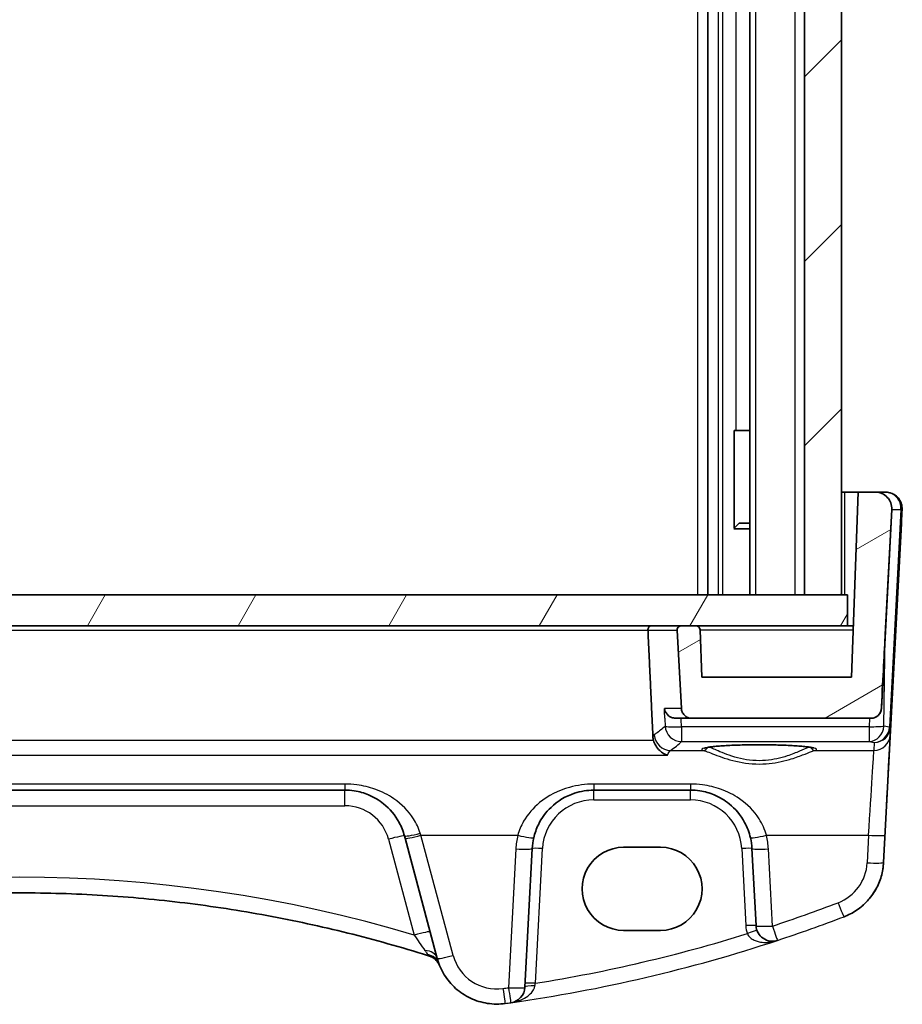
# Model space of a CAD drawing. Units: millimetres. Extents: x 22 to 2603, y 12 to 574.
# Drawn here: x 1271 to 1314, y 205 to 253 of the extents above; entities that cross this region are included whole.
import ezdxf

# ---------------------------------------------------------------- set-up
doc = ezdxf.new("R2010")
doc.units = ezdxf.units.MM
doc.header["$LTSCALE"] = 1.5
for name, color, linetype, lineweight in [('Hatch (ISO)', 1, 'Continuous', 18), ('Visible (ISO)', 7, 'Continuous', 35), ('Visible Narrow (ISO)', 7, 'Continuous', 25)]:
    doc.layers.add(name, color=color, linetype=linetype, lineweight=lineweight)

msp = doc.modelspace()

# ---------------------------------------------------------------- hatches: boundary and pattern name
at = {"layer": 'Hatch (ISO)'}
h = msp.add_hatch(dxfattribs=at)
h.set_pattern_fill('ANSI31', color=256, scale=50.8, style=0)
h.set_pattern_definition([(45, (589.25, 15.53), (-4.49013, 4.49013), [])])
h.paths.add_polyline_path([(1310.5398, 280.8709), (1308.7398, 280.8709), (1308.7398, 224.8709), (1310.5398, 224.8709)])
h.paths.add_polyline_path([(1232.3398, 280.8709), (1230.5398, 280.8709), (1230.5398, 224.8709), (1232.3398, 224.8709)])
h = msp.add_hatch(dxfattribs=at)
h.set_pattern_fill('ANSI31', color=256, scale=50.8, angle=-14.99998, style=0)
h.set_pattern_definition([(30, (589.25, 15.53), (-3.175, 5.49926), [])])
edge = h.paths.add_edge_path()
edge.add_spline(control_points=[(1303.6593, 223.1779), (1303.6585, 223.2009), (1303.6527, 223.2267), (1303.6347, 223.2702), (1303.6183, 223.2948), (1303.5834, 223.3298), (1303.5587, 223.3462), (1303.5131, 223.3651), (1303.4841, 223.3709), (1303.4594, 223.3709)], knot_values=[0.0006874, 0.0006874, 0.0006874, 0.0006874, 0.0074048, 0.0074048, 0.0148096, 0.0148096, 0.0222144, 0.0222144, 0.0296193, 0.0296193, 0.0296193, 0.0296193], degree=3, periodic=0)
edge.add_line((1303.4594, 223.3709), (1302.7506, 223.3709))
edge.add_spline(control_points=[(1302.7506, 223.3709), (1302.7259, 223.3709), (1302.6969, 223.3651), (1302.6512, 223.3462), (1302.6266, 223.3298), (1302.5917, 223.2948), (1302.5753, 223.2702), (1302.5564, 223.2246), (1302.5506, 223.1956), (1302.5506, 223.1675), (1302.5507, 223.164), (1302.5509, 223.1604)], knot_values=[0.0296193, 0.0296193, 0.0296193, 0.0296193, 0.0370241, 0.0370241, 0.0444289, 0.0444289, 0.0518337, 0.0518337, 0.0592385, 0.0592385, 0.0602627, 0.0602627, 0.0602627, 0.0602627], degree=3, periodic=0)
edge.add_line((1302.5509, 223.1604), (1302.7508, 219.3447))
edge.add_spline(control_points=[(1302.7508, 219.3447), (1302.7537, 219.2893), (1302.7679, 219.2287), (1302.8118, 219.1225), (1302.853, 219.061), (1302.9402, 218.9737), (1303.0018, 218.9326), (1303.1158, 218.8853), (1303.1884, 218.8709), (1303.2501, 218.8709)], knot_values=[0.1506566, 0.1506566, 0.1506566, 0.1506566, 0.1666083, 0.1666083, 0.1851203, 0.1851203, 0.2036324, 0.2036324, 0.2221444, 0.2221444, 0.2221444, 0.2221444], degree=3, periodic=0)
edge.add_line((1303.2501, 218.8709), (1311.9889, 218.8709))
edge.add_ellipse((1311.9889, 219.3709), major_axis=(-0.3627, -0.3442), ratio=1, start_angle=46.5, end_angle=133.5)
edge.add_line((1312.4882, 219.3447), (1312.9957, 229.029))
edge.add_ellipse((1312.1968, 229.0709), major_axis=(0.5803, 0.5507), ratio=1, start_angle=313.5, end_angle=406.5)
edge.add_line((1312.1968, 229.8709), (1311.3541, 229.8709))
edge.add_line((1311.3541, 229.8709), (1311.0398, 220.8709))
edge.add_line((1311.0398, 220.8709), (1303.7398, 220.8709))
edge.add_line((1303.7398, 220.8709), (1303.6593, 223.1779))
edge = h.paths.add_edge_path()
edge.add_spline(control_points=[(1237.8295, 218.8709), (1237.8912, 218.8709), (1237.9638, 218.8853), (1238.0779, 218.9326), (1238.1394, 218.9737), (1238.2267, 219.061), (1238.2678, 219.1225), (1238.3118, 219.2287), (1238.3259, 219.2893), (1238.3288, 219.3447)], knot_values=[0.0740481, 0.0740481, 0.0740481, 0.0740481, 0.0925602, 0.0925602, 0.1110722, 0.1110722, 0.1295842, 0.1295842, 0.1455359, 0.1455359, 0.1455359, 0.1455359], degree=3, periodic=0)
edge.add_line((1238.3288, 219.3447), (1238.5288, 223.1604))
edge.add_spline(control_points=[(1238.5288, 223.1604), (1238.529, 223.164), (1238.5291, 223.1675), (1238.5291, 223.1956), (1238.5233, 223.2246), (1238.5044, 223.2702), (1238.4879, 223.2948), (1238.453, 223.3298), (1238.4284, 223.3462), (1238.3828, 223.3651), (1238.3538, 223.3709), (1238.3291, 223.3709)], knot_values=[0.0582144, 0.0582144, 0.0582144, 0.0582144, 0.0592385, 0.0592385, 0.0666433, 0.0666433, 0.0740481, 0.0740481, 0.0814529, 0.0814529, 0.0888578, 0.0888578, 0.0888578, 0.0888578], degree=3, periodic=0)
edge.add_line((1238.3291, 223.3709), (1237.6203, 223.3709))
edge.add_spline(control_points=[(1237.6203, 223.3709), (1237.5956, 223.3709), (1237.5665, 223.3651), (1237.5209, 223.3462), (1237.4963, 223.3298), (1237.4614, 223.2948), (1237.4449, 223.2702), (1237.4269, 223.2267), (1237.4212, 223.2009), (1237.4204, 223.1779)], knot_values=[0.0888578, 0.0888578, 0.0888578, 0.0888578, 0.0962626, 0.0962626, 0.1036674, 0.1036674, 0.1110722, 0.1110722, 0.1177896, 0.1177896, 0.1177896, 0.1177896], degree=3, periodic=0)
edge.add_line((1237.4204, 223.1779), (1237.3398, 220.8709))
edge.add_line((1237.3398, 220.8709), (1230.0398, 220.8709))
edge.add_line((1230.0398, 220.8709), (1229.7255, 229.8709))
edge.add_line((1229.7255, 229.8709), (1228.8829, 229.8709))
edge.add_ellipse((1228.8829, 229.0709), major_axis=(-0.5803, 0.5507), ratio=1, start_angle=313.5, end_angle=406.5)
edge.add_line((1228.084, 229.029), (1228.5915, 219.3447))
edge.add_ellipse((1229.0908, 219.3709), major_axis=(0.3627, -0.3442), ratio=1, start_angle=226.5, end_angle=313.5)
edge.add_line((1229.0908, 218.8709), (1237.8295, 218.8709))
h = msp.add_hatch(dxfattribs=at)
h.set_pattern_fill('ANSI31', color=256, scale=50.8, angle=14.99998, style=0)
h.set_pattern_definition([(60, (589.25, 15.53), (-5.49926, 3.175), [])])
h.paths.add_polyline_path([(1310.8398, 224.8709), (1310.5398, 224.8709), (1308.7398, 224.8709), (1232.3398, 224.8709), (1230.5398, 224.8709), (1230.2398, 224.8709), (1230.2398, 223.3709), (1237.6203, 223.3709), (1238.3291, 223.3709), (1302.7506, 223.3709), (1303.4594, 223.3709), (1310.8398, 223.3709)])

# ---------------------------------------------------------------- linework, layer by layer
at = {"layer": 'Visible (ISO)'}
for p, q in [((1304.0399, 280.8709), (1304.0399, 224.8709)), ((1306.0861, 280.8709), (1306.0861, 224.8709)), ((1308.7398, 280.8709), (1308.7398, 224.8709)), ((1310.5398, 224.8709), (1310.5398, 280.8709)), ((1310.5399, 280.8709), (1310.5399, 224.8709)), ((1310.5399, 280.8709), (1310.5399, 224.8709)), ((1310.5399, 280.8709), (1310.5399, 224.8709)), ((1310.5399, 280.8709), (1310.5399, 224.8709)), ((1305.4068, 232.8709), (1305.3182, 232.8709)), ((1305.3182, 228.1153), (1305.3182, 232.8709)), ((1305.4068, 232.8709), (1306.0861, 232.8709)), ((1310.5399, 229.8709), (1310.6899, 229.8709)), ((1310.6899, 229.8709), (1311.3541, 229.8709)), ((1311.3541, 229.8709), (1311.0398, 220.8709)), ((1312.1968, 229.8709), (1311.3541, 229.8709)), ((1312.1969, 229.8709), (1312.1968, 229.8709)), ((1312.6969, 229.8709), (1312.1969, 229.8709)), ((1312.6969, 229.8709), (1312.6969, 229.8709)), ((1312.4882, 219.3447), (1312.9957, 229.029)), ((1312.9958, 229.029), (1312.6769, 222.9448)), ((1305.566, 228.3709), (1305.3182, 228.1231)), ((1305.566, 228.3709), (1306.0861, 228.3709)), ((1313.46, 228.3447), (1312.5957, 211.8536)), ((1306.0861, 228.0948), (1305.3009, 228.0948)), ((1310.8398, 224.8709), (1230.2398, 224.8709)), ((1308.7398, 224.8709), (1310.5398, 224.8709)), ((1310.8398, 223.3709), (1310.8398, 224.8709)), ((1310.8398, 224.8709), (1310.8399, 224.8709)), ((1310.8399, 224.8709), (1310.8399, 223.3709)), ((1230.2398, 223.3709), (1310.8398, 223.3709)), ((1303.4594, 223.3709), (1302.7506, 223.3709)), ((1310.8399, 223.3709), (1310.8398, 223.3709)), ((1311.1271, 223.3709), (1310.8399, 223.3709)), ((1302.5509, 223.1604), (1302.7508, 219.3447)), ((1303.7398, 220.8709), (1303.6593, 223.1779)), ((1303.6593, 223.1779), (1303.7398, 220.8709)), ((1311.0398, 220.8709), (1303.7398, 220.8709)), ((1302.4809, 218.8709), (1303.2501, 218.8709)), ((1303.2501, 218.8709), (1311.9889, 218.8709)), ((1311.9889, 218.8709), (1311.9889, 218.8709)), ((1254.709, 215.3709), (1286.3709, 215.3709)), ((1298.4868, 215.3709), (1303.193, 215.3709)), ((1289.3009, 213.027), (1290.8672, 207.1816)), ((1295.137, 205.7749), (1295.4909, 212.5279)), ((1299.9399, 212.5887), (1301.7399, 212.5887)), ((1306.1889, 212.5279), (1306.3855, 208.7764)), ((1301.7399, 208.5457), (1299.9399, 208.5457)), ((1293.765, 204.9581), (1293.765, 204.9581))]:
    msp.add_line(p, q, dxfattribs=at)
for centre, radius, start, end in [((1312.1968, 229.0709), 0.8, 357, 90), ((1303.4594, 223.1709), 0.2, 2, 90), ((1311.9889, 219.3709), 0.5, 270, 357), ((1298.4868, 212.3709), 3, 166.86998, 177.00002), ((1307.1844, 208.8182), 0.8, 183, 288.25106), ((1290.243, 206.5314), 0.8, 22.05227, 72.46068), ((1294.3381, 205.8168), 0.8, 278.05077, 357), ((1293.765, 207.9581), 3, 270.00001, 277.83781)]:
    msp.add_arc(centre, radius, start, end, dxfattribs=at)
for centre, major_axis, ratio, start_param, end_param in [((1312.1969, 229.0709), (0, 0.8), 0.9999992, 4.6600291, 6.2831853), ((1311.679, 203.903), (1.1164, 21.3025), 0.00001, 0.4568106, 0.7530962), ((1289.4122, 212.6115), (1.4691, -5.4826), 0.00001, 1.6466689, 1.6686941), ((1303.1641, 212.3709), (3.0289, -0.0001), 0.9950678, 0.0521401, 0.2281016), ((1299.9399, 210.5672), (-0.1107, 2.0185), 0.9999983, 6.2284077, 9.3700004), ((1301.7399, 210.5672), (0.1107, -2.0185), 0.9999983, 6.2284077, 9.3700004), ((1270.54, 144.1906), (46.7958, -46.7973), 0.9999998, 2.3562111, 2.66094), ((1270.5349, 144.3516), (-66.1126, 0.0044), 0.9985963, 4.4059335, 4.407325)]:
    msp.add_ellipse(centre, major_axis=major_axis, ratio=ratio, start_param=start_param, end_param=end_param, dxfattribs=at)
for points, knots in [([(1312.6969, 229.8709), (1312.7832, 229.8709), (1312.8705, 229.8566), (1313.0327, 229.8019), (1313.1098, 229.7614), (1313.2456, 229.6593), (1313.306, 229.5965), (1313.4028, 229.4568), (1313.4404, 229.3782), (1313.4884, 229.2152), (1313.4993, 229.1286), (1313.4964, 229.0415), (1313.4963, 229.0391), (1313.4962, 229.0362), (1313.4961, 229.0356), (1313.4961, 229.0345), (1313.4961, 229.034), (1313.496, 229.0331), (1313.496, 229.0326), (1313.496, 229.0319), (1313.496, 229.0316), (1313.4959, 229.0305), (1313.4959, 229.0302), (1313.4959, 229.0296), (1313.4958, 229.0295), (1313.4958, 229.029), (1313.4958, 229.0289), (1313.4958, 229.0276), (1313.4957, 229.0258), (1313.4949, 229.0121), (1313.4936, 228.9862), (1313.49, 228.9184), (1313.4885, 228.8901), (1313.4838, 228.7994), (1313.4799, 228.7253), (1313.4735, 228.6034), (1313.4716, 228.5661), (1313.4665, 228.4696), (1313.4632, 228.4067), (1313.46, 228.3447)], [0, 0, 0, 0, 0.02587277, 0.02587277, 0.05134999, 0.05134999, 0.07684139, 0.07684139, 0.10233228, 0.10233228, 0.12782331, 0.12782331, 0.12852466, 0.12852466, 0.12871546, 0.12871546, 0.12887575, 0.12887575, 0.12903705, 0.12903705, 0.1291983, 0.1291983, 0.12985499, 0.12985499, 0.13113312, 0.13113312, 0.13496304, 0.13496304, 0.14645756, 0.14645756, 0.18129275, 0.18129275, 0.19941131, 0.19941131, 0.23096611, 0.23096611, 0.24362331, 0.24362331, 0.26223942, 0.26223942, 0.26223942, 0.26223942]), ([(1301.3019, 223.3709), (1301.3013, 223.3709), (1301.3007, 223.3709), (1301.2718, 223.3706), (1301.2433, 223.3626), (1301.198, 223.3351), (1301.18, 223.319), (1301.1531, 223.2824), (1301.1431, 223.2639), (1301.1298, 223.2253), (1301.1259, 223.2062), (1301.1239, 223.1776), (1301.1238, 223.169), (1301.1242, 223.1604)], [-0.085637586, -0.085637586, -0.085637586, -0.085637586, -0.085315897, -0.085315897, -0.069972939, -0.069972939, -0.058731552, -0.058731552, -0.05017464, -0.05017464, -0.042881123, -0.042881123, -0.03971606, -0.03971606, -0.03971606, -0.03971606]), ([(1302.7506, 223.3709), (1302.7259, 223.3709), (1302.6969, 223.3651), (1302.6512, 223.3462), (1302.6266, 223.3298), (1302.5917, 223.2948), (1302.5753, 223.2702), (1302.5564, 223.2246), (1302.5506, 223.1956), (1302.5506, 223.1675), (1302.5507, 223.164), (1302.5509, 223.1604)], [0.029619252, 0.029619252, 0.029619252, 0.029619252, 0.037024065, 0.037024065, 0.044428878, 0.044428878, 0.051833691, 0.051833691, 0.059238504, 0.059238504, 0.060262652, 0.060262652, 0.060262652, 0.060262652]), ([(1303.6593, 223.1779), (1303.6585, 223.2009), (1303.6527, 223.2267), (1303.6347, 223.2702), (1303.6183, 223.2948), (1303.5834, 223.3298), (1303.5587, 223.3462), (1303.5131, 223.3651), (1303.4841, 223.3709), (1303.4594, 223.3709)], [0.000687439, 0.000687439, 0.000687439, 0.000687439, 0.007404813, 0.007404813, 0.014809626, 0.014809626, 0.022214439, 0.022214439, 0.029619252, 0.029619252, 0.029619252, 0.029619252]), ([(1302.4809, 218.8709), (1302.4575, 218.8709), (1302.4345, 218.8724), (1302.3459, 218.8838), (1302.2854, 218.9037), (1302.1594, 218.9668), (1302.0997, 219.0156), (1301.9846, 219.1488), (1301.9401, 219.2434), (1301.9239, 219.3426), (1301.9237, 219.3437), (1301.9236, 219.3447)], [-0.10842059, -0.10842059, -0.10842059, -0.10842059, -0.10040033, -0.10040033, -0.07707934, -0.07707934, -0.04573974, -0.04573974, 0, 0, 0.00048741, 0.00048741, 0.00048741, 0.00048741]), ([(1302.7508, 219.3447), (1302.7537, 219.2893), (1302.7679, 219.2287), (1302.8118, 219.1225), (1302.853, 219.061), (1302.9402, 218.9737), (1303.0018, 218.9326), (1303.1158, 218.8853), (1303.1884, 218.8709), (1303.2501, 218.8709)], [0.150656631, 0.150656631, 0.150656631, 0.150656631, 0.166608291, 0.166608291, 0.185120324, 0.185120324, 0.203632356, 0.203632356, 0.222144389, 0.222144389, 0.222144389, 0.222144389]), ([(1312.4882, 219.3447), (1312.4868, 219.318), (1312.4833, 219.2911), (1312.4704, 219.232), (1312.46, 219.2), (1312.4199, 219.1089), (1312.3811, 219.0547), (1312.2934, 218.9696), (1312.2381, 218.9323), (1312.1172, 218.8834), (1312.0519, 218.8709), (1311.9889, 218.8709)], [0.001876589, 0.001876589, 0.001876589, 0.001876589, 0.00987368, 0.00987368, 0.01974736, 0.01974736, 0.03949472, 0.03949472, 0.05918015, 0.05918015, 0.078120507, 0.078120507, 0.078120507, 0.078120507]), ([(1301.3984, 217.7802), (1301.423, 217.6958), (1301.4585, 217.6166), (1301.5575, 217.4498), (1301.6256, 217.368), (1301.813, 217.1932), (1301.9459, 217.114), (1302.0816, 217.0676), (1302.0828, 217.0672), (1302.084, 217.0668)], [-0.12267256, -0.12267256, -0.12267256, -0.12267256, -0.09453993, -0.09453993, -0.05774011, -0.05774011, 0, 0, 0.00051187, 0.00051187, 0.00051187, 0.00051187]), ([(1303.865, 217.4146), (1303.8649, 217.4144), (1303.8711, 217.4174), (1303.9071, 217.4292), (1303.9587, 217.4417), (1304.0775, 217.4622), (1304.1377, 217.471), (1304.2795, 217.4884), (1304.3623, 217.4971), (1304.5472, 217.5137), (1304.6497, 217.5216), (1304.8708, 217.5361), (1304.9895, 217.5428), (1305.2397, 217.5545), (1305.3712, 217.5596), (1305.6433, 217.5682), (1305.7839, 217.5716), (1306.0705, 217.5767), (1306.2165, 217.5784), (1306.5101, 217.5799), (1306.6576, 217.5797), (1306.9505, 217.5775), (1307.0958, 217.5755), (1307.3804, 217.5697), (1307.5196, 217.5659), (1307.7884, 217.5566), (1307.918, 217.5512), (1308.1639, 217.5387), (1308.2803, 217.5318), (1308.4965, 217.5166), (1308.5964, 217.5084), (1308.7764, 217.4911), (1308.8568, 217.482), (1308.9943, 217.4635), (1309.0523, 217.4542), (1309.1409, 217.4367), (1309.1739, 217.4285), (1309.207, 217.4181), (1309.2149, 217.4145), (1309.2148, 217.4146)], [-1.4101235, -1.4101235, -1.4101235, -1.4101235, -1.3352515, -1.3352515, -1.1437047, -1.1437047, -1.002323, -1.002323, -0.8510638, -0.8510638, -0.6956635, -0.6956635, -0.5384694, -0.5384694, -0.3804618, -0.3804618, -0.2220797, -0.2220797, -0.0635311, -0.0635311, 0.0950785, 0.0950785, 0.2536818, 0.2536818, 0.4122078, 0.4122078, 0.5705364, 0.5705364, 0.7284252, 0.7284252, 0.8853527, 0.8853527, 1.0401081, 1.0401081, 1.1895735, 1.1895735, 1.3249591, 1.3249591, 1.4101306, 1.4101306, 1.4101306, 1.4101306]), ([(1286.3709, 215.3709), (1286.5251, 215.3709), (1286.6795, 215.3589), (1287.0728, 215.2979), (1287.307, 215.231), (1287.7901, 215.0293), (1288.0332, 214.8839), (1288.5579, 214.4617), (1288.8168, 214.1544), (1289.1194, 213.5953), (1289.2074, 213.3759), (1289.2687, 213.1473)], [0, 0, 0, 0, 0.05861581, 0.05861581, 0.1524011, 0.1524011, 0.2648083, 0.2648083, 0.42250517, 0.42250517, 0.51288953, 0.51288953, 0.51288953, 0.51288953]), ([(1295.5653, 213.0524), (1295.6168, 213.2732), (1295.6932, 213.4867), (1295.9468, 214.0064), (1296.1563, 214.2913), (1296.7282, 214.8424), (1297.1187, 215.0803), (1297.8517, 215.3192), (1298.1686, 215.3709), (1298.4868, 215.3709)], [-0.52534491, -0.52534491, -0.52534491, -0.52534491, -0.43892776, -0.43892776, -0.30066032, -0.30066032, -0.12091266, -0.12091266, 0, 0, 0, 0]), ([(1303.193, 215.3709), (1303.3473, 215.3709), (1303.5016, 215.3589), (1303.895, 215.2979), (1304.1291, 215.231), (1304.6122, 215.0294), (1304.8552, 214.884), (1305.3799, 214.4619), (1305.6389, 214.1545), (1305.9568, 213.5673), (1306.0533, 213.3151), (1306.1146, 213.0524)], [0, 0, 0, 0, 0.05861354, 0.05861354, 0.1523952, 0.1523952, 0.26476379, 0.26476379, 0.42250742, 0.42250742, 0.52533737, 0.52533737, 0.52533737, 0.52533737]), ([(1310.6687, 209.2075), (1310.8844, 209.2898), (1311.0905, 209.397), (1311.4728, 209.6558), (1311.6489, 209.8074), (1311.9619, 210.1468), (1312.0987, 210.3346), (1312.3256, 210.7366), (1312.4158, 210.9508), (1312.5448, 211.394), (1312.5836, 211.6231), (1312.5957, 211.8536)], [1.9350987, 1.9350987, 1.9350987, 1.9350987, 2.1659255, 2.1659255, 2.3967523, 2.3967523, 2.6275791, 2.6275791, 2.858406, 2.858406, 3.0892328, 3.0892328, 3.0892328, 3.0892328]), ([(1290.3963, 207.3218), (1289.1138, 207.7252), (1287.819, 208.0895), (1285.2095, 208.7386), (1283.8949, 209.0233), (1281.2508, 209.5122), (1279.9213, 209.7164), (1277.2523, 210.0433), (1275.9128, 210.1661), (1273.2289, 210.3299), (1271.8844, 210.3709), (1270.5399, 210.3709)], [-0.30472889, -0.30472889, -0.30472889, -0.30472889, -0.24378311, -0.24378311, -0.18283733, -0.18283733, -0.12189156, -0.12189156, -0.06094578, -0.06094578, 0, 0, 0, 0]), ([(1294.1741, 204.9861), (1293.8876, 204.9467), (1293.5954, 204.949), (1293.0238, 205.0367), (1292.7444, 205.1222), (1292.2216, 205.3693), (1291.9782, 205.531), (1291.5475, 205.9169), (1291.3603, 206.1412), (1291.0575, 206.634), (1290.942, 206.9023), (1290.8672, 207.1816)], [-0.1367954, -0.1367954, -0.1367954, -0.1367954, 0.1523631, 0.1523631, 0.4415216, 0.4415216, 0.73068, 0.73068, 1.0198385, 1.0198385, 1.3089969, 1.3089969, 1.3089969, 1.3089969]), ([(1290.9471, 206.9287), (1290.9355, 206.9603), (1290.9221, 206.9987), (1290.8947, 207.0843), (1290.8808, 207.1309), (1290.8672, 207.1816)], [0, 0, 0, 0, 0.029870042, 0.029870042, 0.058202249, 0.058202249, 0.058202249, 0.058202249]), ([(1290.9844, 206.8317), (1290.9844, 206.8317), (1290.982, 206.8378), (1290.9708, 206.8658), (1290.9602, 206.8928), (1290.9471, 206.9287)], [0, 0, 0, 0, 0.024636318, 0.024636318, 0.058596694, 0.058596694, 0.058596694, 0.058596694])]:
    msp.add_open_spline(points, degree=3, knots=knots, dxfattribs=at)
for points, degree in [([(1301.3659, 217.975), (1301.2451, 220.5692), (1301.1242, 223.1604)], 2), ([(1301.3659, 217.975), (1301.369, 217.9089), (1301.3799, 217.8435), (1301.3984, 217.7802)], 3), ([(1310.6687, 209.2075), (1310.6687, 209.2075), (1310.6687, 209.2075), (1310.6687, 209.2075)], 3)]:
    msp.add_open_spline(points, degree=degree, dxfattribs=at)
at = {"layer": 'Visible Narrow (ISO)'}
for p, q in [((1303.5399, 280.8709), (1303.5399, 224.8709)), ((1304.5399, 280.8709), (1304.5399, 224.8709)), ((1304.7607, 280.8709), (1304.7607, 224.8709)), ((1306.3651, 280.8709), (1306.3651, 224.8709)), ((1308.2748, 280.8709), (1308.2748, 224.8709)), ((1305.4068, 272.8709), (1305.4068, 232.8709)), ((1310.6899, 229.8709), (1310.6899, 224.8709)), ((1313.4431, 229.029), (1312.8888, 218.4537)), ((1312.9415, 218.4537), (1313.4958, 229.029)), ((1312.9957, 229.029), (1312.9958, 229.029)), ((1312.9958, 229.029), (1313.4431, 229.029)), ((1313.4958, 229.029), (1313.4958, 229.029)), ((1310.8399, 224.8709), (1310.8399, 223.3709)), ((1239.9556, 223.1604), (1301.1242, 223.1604)), ((1301.1242, 223.1604), (1302.5509, 223.1604)), ((1303.6593, 223.1779), (1311.1204, 223.1779)), ((1312.6107, 218.4872), (1312.6769, 222.9448)), ((1302.7508, 219.3447), (1301.9236, 219.3447)), ((1312.4882, 219.3447), (1312.4882, 219.3447)), ((1311.9023, 218.8709), (1311.8962, 218.4594)), ((1311.8962, 218.4594), (1302.7578, 218.4594)), ((1312.8881, 218.4432), (1312.6107, 218.4872)), ((1312.9209, 218.0601), (1312.9415, 218.4537)), ((1301.3984, 217.7802), (1239.6815, 217.7802)), ((1302.7578, 217.7316), (1311.8962, 217.7316)), ((1311.8962, 217.7316), (1312.1424, 217.6925)), ((1312.1424, 217.6925), (1312.122, 217.3044)), ((1302.2266, 217.3044), (1303.8321, 217.3044)), ((1309.2477, 217.3044), (1312.122, 217.3044)), ((1238.9959, 217.0668), (1302.084, 217.0668)), ((1286.3709, 215.6648), (1254.709, 215.6648)), ((1303.193, 215.6648), (1298.4868, 215.6648)), ((1298.4868, 214.897), (1303.193, 214.897)), ((1254.709, 214.6127), (1286.3709, 214.6127)), ((1288.4959, 212.9822), (1289.7461, 208.3163)), ((1291.6399, 207.3259), (1290.0736, 213.1713)), ((1290.0736, 213.1713), (1294.7862, 213.1713)), ((1306.8937, 213.1713), (1311.8669, 213.1713)), ((1311.8669, 213.1713), (1311.7968, 211.8327)), ((1312.5957, 211.8536), (1312.6658, 213.1922)), ((1294.692, 212.507), (1294.3381, 205.754)), ((1295.6467, 205.9719), (1295.9903, 212.5279)), ((1305.6896, 212.5279), (1305.8862, 208.7764)), ((1307.1844, 208.7555), (1306.9878, 212.507)), ((1312.5957, 211.8536), (1312.5957, 211.8536)), ((1310.6687, 209.2075), (1310.6687, 209.2075)), ((1294.1741, 204.9861), (1294.1741, 204.9861))]:
    msp.add_line(p, q, dxfattribs=at)
for centre, radius, start, end in [((1312.6969, 229.0709), 0.8, 357, 90), ((1298.4868, 212.397), 2.5, 90.00001, 177.00001), ((1303.193, 212.397), 2.5, 3.00001, 90.00001), ((1286.3709, 212.4127), 2.2, 15.00001, 90.00001), ((1298.4868, 212.3081), 3.8, 166.86998, 177.00002), ((1303.193, 212.3081), 3.8, 3.00002, 13.13005), ((1309.5998, 211.9479), 2.2, 290.873, 357.00002), ((1309.5998, 212.0107), 3, 290.873, 357.00001), ((1309.5998, 212.0107), 3, 290.87299, 357), ((1283.9464, 279.2855), 75, 288.251061, 290.872988), ((1307.1844, 208.8444), 1.3, 183.00001, 200.61473), ((1293.765, 207.8953), 2.2, 195.00002, 277.83781)]:
    msp.add_arc(centre, radius, start, end, dxfattribs=at)
for centre, major_axis, ratio, start_param, end_param in [((1312.6969, 229.0709), (0, 0.8), 0.9999997, 4.6600291, 6.2831853), ((1312.6969, 229.0709), (0, -0.8), 0.9340157, 1.5184364, 3.1415927), ((1312.9965, 229.0552), (0.4993, -0.0262), 0.0123541, 5.8201812, 6.2831818), ((1302.2266, 218.1019), (0.4631, -0.6523), 0.9908844, 4.1518677, 5.6614987), ((1302.7578, 218.5291), (-0.7992, -0.0358), 0.0870688, 0.0890374, 1.5668901), ((1302.7578, 218.5291), (0.5438, -0.5867), 0.9933645, 4.0207795, 5.5324163), ((1302.7578, 218.5291), (0, -0.8), 0.00001, 4.7996572, 6.2046489), ((1311.8962, 218.5291), (-0.1255, -0.7901), 0.8938524, 0.1758964, 1.6593673), ((1311.8962, 218.5291), (0.7999, -0.0119), 0.0871463, 4.7136795, 5.8183121), ((1311.8962, 218.5291), (0, -0.8), 0.00001, 4.7996556, 6.2046569), ((1312.122, 218.1019), (0.7989, -0.0418), 0.9969089, 4.7645426, 6.2831406), ((1312.1424, 218.49), (-0.1674, -0.7824), 0.932516, 0.2255521, 1.709023), ((1312.1424, 218.49), (0.6848, 0.4173), 0.9925667, 4.1683889, 5.6518598), ((1312.644, 212.7764), (0.2778, 5.3), 0.00001, 4.7909282, 6.2046442), ((1312.5917, 218.5167), (0.2047, -0.2527), 0.8541849, 0.7238006, 0.7589278), ((1312.4415, 218.4693), (0.4981, -0.0437), 0.0580174, 0.0027674, 0.4638084), ((1312.4422, 218.4799), (0.4993, -0.0262), 0.0123541, 5.8201812, 6.2831818), ((1312.1451, 218.5429), (-0.5443, 0.6185), 0.9424527, 3.8736303, 3.9087575), ((1091.2898, 219.1449), (212.229, -0.0001), 0.0787024, 6.1727764, 6.198474), ((1306.5399, 217.3599), (-2.7983, 0), 0.078702, 2.8865666, 6.5382185), ((1303.8321, 217.5038), (-0.0578, -0.1915), 0.9648612, 0.3032213, 1.5910579), ((1309.2477, 217.5038), (0.0578, -0.1915), 0.964863, 4.6921383, 5.9799563), ((1311.8451, 212.8183), (0.2778, 4.5), 0.00001, 4.7909289, 6.2046455), ((1286.3709, 216.1709), (0, -0.8), 0.00001, 5.397203, 6.2831107), ((1298.4868, 216.1709), (0, -0.8), 0.00001, 5.397203, 6.2831107), ((1303.193, 216.1709), (0, -0.8), 0.00001, 5.3965741, 6.282212), ((1286.3709, 214.5709), (0, 0.8), 0.00001, 4.7647114, 6.2831107), ((1298.4868, 214.8709), (0, 0.5), 0.00001, 4.7647489, 6.2831937), ((1303.193, 214.8709), (0, 0.5), 0.00001, 4.7647489, 6.2831972), ((1290.0414, 213.3544), (-0.7727, -0.2071), 0.0977424, 6.2831819, 7.827794), ((1290.1851, 212.8183), (-1.4201, 4.5), 0.00001, 4.7909301, 4.8137203), ((1288.4959, 212.9403), (0.7727, 0.2071), 0.0505564, 6.2831819, 7.8404323), ((1290.0736, 213.2341), (-0.7727, -0.2071), 0.0758004, 6.2831819, 7.8336701), ((1294.7862, 213.2341), (0.7791, -0.1817), 0.0764209, 4.7302094, 6.2831819), ((1306.8937, 213.2341), (-0.7791, -0.1817), 0.0764193, 6.2831819, 7.8361543), ((1311.8669, 213.2341), (0.7989, -0.0419), 0.0783524, 4.7164917, 6.2831818), ((1294.692, 212.5698), (0.7989, -0.0419), 0.0783524, 4.7164917, 6.2831818), ((1295.9903, 212.5017), (-0.4993, 0.0262), 0.0522646, 4.7151245, 6.2831818), ((1305.6896, 212.5017), (0.4993, 0.0262), 0.0522642, 6.2831818, 7.8512391), ((1306.9878, 212.5698), (-0.7989, -0.0419), 0.078352, 6.2831818, 7.8498719), ((1270.54, 144.1487), (-47.3615, 47.363), 0.9999998, 5.2069776, 5.7886303), ((1311.7968, 211.8955), (0.7989, -0.0419), 0.0783524, 4.7164917, 6.2831818), ((1283.9464, 279.2227), (-52.4667, 52.4679), 0.9999997, 2.6747469, 2.7205081), ((1310.3837, 209.955), (0.285, -0.7475), 0.0280335, 4.7857636, 6.2831841), ((1283.9464, 279.2855), (53.0324, -53.0336), 0.9999997, 5.8163396, 5.8621009), ((1289.7461, 208.2745), (0.7727, 0.2071), 0.0505564, 6.2831819, 7.8404323), ((1305.8862, 208.7502), (0.4993, 0.0262), 0.0522642, 6.2831818, 7.8512391), ((1305.9677, 208.3605), (0.468, 0.176), 0.0489919, 6.283182, 7.8355507), ((1307.1844, 208.8182), (-0.7989, -0.0419), 0.078352, 6.2831818, 7.8498719), ((1307.1844, 208.8182), (0.2505, -0.7598), 0.0246438, 4.7869691, 6.2831842), ((1283.9464, 279.2855), (53.0321, -53.0339), 0.9999998, 5.6383165, 5.8163453), ((1283.9464, 279.2436), (52.4665, -52.4682), 0.9999998, 5.6561507, 5.7991261), ((1290.0944, 206.9746), (0.7727, 0.2071), 0.7098707, 6.2831805, 7.4432148), ((1290.6364, 208.085), (-0.24, -0.7631), 0.0157188, 6.2831843, 6.6438623), ((1290.1957, 206.6542), (0.7514, 0.2745), 0.9038448, 6.2831776, 7.2528886), ((1291.6399, 207.3887), (-0.7727, -0.2071), 0.0758004, 6.2831819, 7.8336701), ((1283.9464, 279.2227), (-52.4667, 52.4679), 0.9999997, 2.4930011, 2.4967181), ((1294.065, 205.7786), (0.1091, -0.7925), 0.0107353, 4.7901931, 6.2831848), ((1294.3381, 205.8168), (0.7989, -0.0419), 0.0783524, 4.7164917, 6.2831818), ((1294.3381, 205.8168), (0.112, -0.7921), 0.011025, 4.7901527, 6.2831848), ((1295.6364, 205.7487), (-0.4993, 0.0262), 0.197482, 4.7462405, 6.2831817), ((1295.6467, 205.9457), (-0.4993, 0.0262), 0.0522646, 4.7151245, 6.2831818), ((1283.9464, 279.2855), (53.0324, -53.0336), 0.9999997, 5.6345939, 5.6383109)]:
    msp.add_ellipse(centre, major_axis=major_axis, ratio=ratio, start_param=start_param, end_param=end_param, dxfattribs=at)
for points, knots in [([(1313.4958, 229.029), (1313.4958, 229.029), (1313.4956, 229.0241), (1313.4931, 228.9761), (1313.491, 228.9365), (1313.4861, 228.8435), (1313.4837, 228.7981), (1313.4789, 228.7062), (1313.4765, 228.6612), (1313.4716, 228.566), (1313.4689, 228.5158), (1313.4642, 228.4251), (1313.4621, 228.3856), (1313.46, 228.3447)], [-1, -1, -1, -1, -0.7534877, -0.7534877, -0.5260225, -0.5260225, -0.3665767, -0.3665767, -0.2336102, -0.2336102, -0.098394, -0.098394, 0, 0, 0, 0]), ([(1301.9448, 218.8709), (1301.9464, 218.8367), (1301.9479, 218.8025), (1301.9494, 218.7683), (1301.9536, 218.6746), (1301.9578, 218.5809), (1301.962, 218.4872)], [1.00147279977, 1.00147279977, 1.00147279977, 1.00147279977, 1.00150676939, 1.00150676939, 1.00150676939, 1.00159990085, 1.00159990085, 1.00159990085, 1.00159990085]), ([(1302.7578, 218.4594), (1302.7536, 218.5531), (1302.7494, 218.6468), (1302.7452, 218.7405), (1302.7432, 218.784), (1302.7413, 218.8274), (1302.7393, 218.8709)], [-1.00159990085, -1.00159990085, -1.00159990085, -1.00159990085, -1.00150676939, -1.00150676939, -1.00150676939, -1.00146357093, -1.00146357093, -1.00146357093, -1.00146357093]), ([(1301.962, 218.4872), (1301.8929, 218.4229), (1301.8191, 218.3586), (1301.7405, 218.2944), (1301.6695, 218.2363), (1301.5947, 218.1783), (1301.4888, 218.1002), (1301.4611, 218.0801), (1301.4329, 218.0601)], [-1.486081508, -1.486081508, -1.486081508, -1.486081508, -1.474487971, -1.474487971, -1.474487971, -1.464010873, -1.464010873, -1.460383855, -1.460383855, -1.460383855, -1.460383855]), ([(1302.084, 217.0668), (1302.0946, 217.0973), (1302.1054, 217.1251), (1302.1514, 217.2297), (1302.1884, 217.2814), (1302.2266, 217.3044)], [-0.1371429, -0.1371429, -0.1371429, -0.1371429, -0.10429404, -0.10429404, 0, 0, 0, 0]), ([(1303.8321, 217.3044), (1303.9493, 217.2705), (1304.1758, 217.1745), (1304.774, 216.9522), (1305.1423, 216.8276), (1305.9706, 216.6589), (1306.4323, 216.6211), (1307.2843, 216.6828), (1307.6723, 216.766), (1308.2514, 216.9345), (1308.4684, 217.0118), (1308.8243, 217.1458), (1308.9681, 217.2036), (1309.1487, 217.272), (1309.2053, 217.2921), (1309.2477, 217.3044)], [-0.75361873, -0.75361873, -0.75361873, -0.75361873, -0.61387838, -0.61387838, -0.47793238, -0.47793238, -0.34290576, -0.34290576, -0.21971, -0.21971, -0.13143058, -0.13143058, -0.05055022, -0.05055022, 0, 0, 0, 0]), ([(1308.9721, 217.4662), (1308.9495, 217.4572), (1308.9248, 217.4469), (1308.795, 217.3916), (1308.6615, 217.3312), (1308.3313, 217.1912), (1308.1298, 217.1105), (1307.5921, 216.9345), (1307.2316, 216.8475), (1306.4399, 216.7831), (1306.0109, 216.8226), (1305.2414, 216.9988), (1304.8994, 217.129), (1304.4038, 217.3362), (1304.2263, 217.4182), (1304.1078, 217.4661)], [0.02957738, 0.02957738, 0.02957738, 0.02957738, 0.05055022, 0.05055022, 0.13143058, 0.13143058, 0.21971, 0.21971, 0.34290576, 0.34290576, 0.47793238, 0.47793238, 0.61387838, 0.61387838, 0.72404308, 0.72404308, 0.72404308, 0.72404308]), ([(1290.0414, 213.2735), (1289.9638, 213.5193), (1289.8524, 213.7553), (1289.469, 214.3565), (1289.1411, 214.687), (1288.4765, 215.1411), (1288.1686, 215.2975), (1287.5567, 215.5144), (1287.26, 215.5863), (1286.7617, 215.6519), (1286.5663, 215.6648), (1286.3709, 215.6648)], [-0.51288953, -0.51288953, -0.51288953, -0.51288953, -0.42250517, -0.42250517, -0.2648083, -0.2648083, -0.1524011, -0.1524011, -0.05861581, -0.05861581, 0, 0, 0, 0]), ([(1298.4868, 215.6648), (1298.0838, 215.6648), (1297.6823, 215.6093), (1296.7539, 215.3523), (1296.2592, 215.0965), (1295.5349, 214.5038), (1295.2695, 214.1974), (1294.9482, 213.6384), (1294.8514, 213.4088), (1294.7862, 213.1713)], [0, 0, 0, 0, 0.12091266, 0.12091266, 0.30066032, 0.30066032, 0.43892776, 0.43892776, 0.52534491, 0.52534491, 0.52534491, 0.52534491]), ([(1306.8937, 213.1713), (1306.8161, 213.4539), (1306.6937, 213.7251), (1306.2911, 214.3566), (1305.9631, 214.6872), (1305.2984, 215.1412), (1304.9906, 215.2975), (1304.3788, 215.5144), (1304.0821, 215.5863), (1303.5839, 215.6519), (1303.3884, 215.6648), (1303.193, 215.6648)], [-0.52533737, -0.52533737, -0.52533737, -0.52533737, -0.42250742, -0.42250742, -0.26476379, -0.26476379, -0.1523952, -0.1523952, -0.05861354, -0.05861354, 0, 0, 0, 0]), ([(1289.7461, 208.3163), (1289.8302, 208.1932), (1289.9144, 208.0706), (1290.0956, 207.8078), (1290.1907, 207.6708), (1290.2683, 207.5602)], [-0.21537056, -0.21537056, -0.21537056, -0.21537056, -0.14911712, -0.14911712, -0.06567613, -0.06567613, -0.06567613, -0.06567613]), ([(1305.9677, 208.3867), (1305.9822, 208.3519), (1306.0009, 208.3184), (1306.0588, 208.2367), (1306.1031, 208.1923), (1306.2095, 208.1115), (1306.2732, 208.0764), (1306.4009, 208.0239), (1306.4653, 208.0045), (1306.6352, 207.9682), (1306.7424, 207.9587), (1306.9479, 207.9601), (1307.046, 207.9693), (1307.2418, 208.0026), (1307.3398, 208.0271), (1307.435, 208.0585)], [0, 0, 0, 0, 0.01835894, 0.01835894, 0.04773324, 0.04773324, 0.0802765, 0.0802765, 0.10987335, 0.10987335, 0.15611478, 0.15611478, 0.19797948, 0.19797948, 0.24054866, 0.24054866, 0.24054866, 0.24054866]), ([(1290.2683, 207.5602), (1290.2946, 207.5225), (1290.3207, 207.4876), (1290.3712, 207.4231), (1290.3954, 207.3938), (1290.416, 207.3696)], [-0.058202249, -0.058202249, -0.058202249, -0.058202249, -0.029870042, -0.029870042, 0, 0, 0, 0]), ([(1290.416, 207.3696), (1290.4395, 207.3421), (1290.4583, 207.3211), (1290.4786, 207.2992), (1290.4834, 207.2944), (1290.4841, 207.2942)], [-0.058596694, -0.058596694, -0.058596694, -0.058596694, -0.024636318, -0.024636318, 0, 0, 0, 0]), ([(1294.4502, 205.0246), (1294.5721, 205.0419), (1294.6933, 205.0701), (1294.9485, 205.1556), (1295.0817, 205.2175), (1295.2941, 205.3564), (1295.3787, 205.4266), (1295.5035, 205.569), (1295.5488, 205.6363), (1295.6013, 205.754), (1295.6162, 205.801), (1295.6246, 205.8482)], [-0.00071892, -0.00071892, -0.00071892, -0.00071892, 0.05167832, 0.05167832, 0.11396483, 0.11396483, 0.16187753, 0.16187753, 0.19873345, 0.19873345, 0.2217684, 0.2217684, 0.2217684, 0.2217684]), ([(1295.6246, 205.8482), (1295.6283, 205.8686), (1295.6319, 205.8891), (1295.6393, 205.9304), (1295.643, 205.9511), (1295.6467, 205.9719)], [-0.019901574, -0.019901574, -0.019901574, -0.019901574, -0.009950787, -0.009950787, 0, 0, 0, 0])]:
    msp.add_open_spline(points, degree=3, knots=knots, dxfattribs=at)
for points in [[(1301.9448, 218.8709), (1301.9377, 219.0288), (1301.9306, 219.1868), (1301.9236, 219.3447)], [(1301.4329, 218.0601), (1301.4101, 218.0438), (1301.3877, 218.0154), (1301.3659, 217.975)]]:
    msp.add_open_spline(points, degree=3, dxfattribs=at)

doc.saveas('drawing.dxf')
